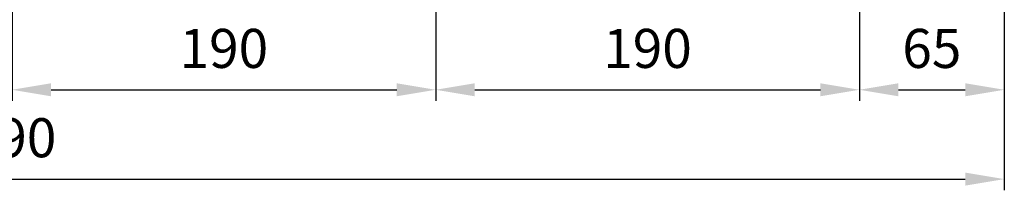
# Model space of a CAD drawing. Units: millimetres. Extents: x 72 to 2320, y 56 to 1600.
# Drawn here: x 1619 to 2060, y 516 to 592 of the extents above; entities that cross this region are included whole.
import ezdxf

# ---------------------------------------------------------------- set-up
doc = ezdxf.new("R2010")
doc.units = ezdxf.units.MM
doc.header["$LTSCALE"] = 45
doc.layers.get('0').update_dxf_attribs({"linetype": 'CONTINUOUS', "lineweight": 30})
doc.layers.get('DEFPOINTS').update_dxf_attribs({"linetype": 'CONTINUOUS'})
doc.styles.get("Standard").update_dxf_attribs({"font": 'romans.shx', "width": 0.8, "bigfont": 'whgtxt.shx'})
doc.dimstyles.new('AM_ISO', dxfattribs={"dimtxt": 3.5, "dimasz": 3.5, "dimexe": 1, "dimexo": 1, "dimgap": 1.5, "dimtad": 1, "dimdsep": 46, "dimtxsty": 'Standard', "dimcen": 0, "dimclrd": 256, "dimclre": 256, "dimclrt": 3, "dimadec": 0, "dimazin": 2, "dimtp": 0.1, "dimtm": 0.1, "dimtfac": 0.71, "dimtmove": 0, "dimatfit": 3, "dimfxl": 1, "dimlwd": -1, "dimlwe": -1, "dimarcsym": 1})

# ---------------------------------------------------------------- blocks, each defined once
blk = doc.blocks.new('*D16')
at = {"linetype": 'ByBlock', "transparency": 16777216}
for p, q in [((1170.13, 645.95), (1170.13, 515.95)), ((2060.13, 645.95), (2060.13, 515.95)), ((1187.63, 520.95), (2042.63, 520.95))]:
    blk.add_line(p, q, dxfattribs=at)
at = {"transparency": 16777216}
for points in [[(1187.63, 523.86), (1187.63, 518.03), (1170.13, 520.95)], [(2042.63, 523.86), (2042.63, 518.03), (2060.13, 520.95)]]:
    blk.add_solid(points, dxfattribs=at)
at = {"layer": 'DEFPOINTS', "color": 0, "transparency": 16777216}
for p in [(1170.13, 650.95), (2060.13, 650.95), (2060.13, 520.95)]:
    blk.add_point(p, dxfattribs=at)
at = {"transparency": 16777216, "insert": (1615.13, 537.2), "char_height": 17.5, "attachment_point": 5}
blk.add_mtext('890', dxfattribs=at)
blk = doc.blocks.new('*D17')
at = {"linetype": 'ByBlock', "transparency": 16777216}
for p, q in [((1805.13, 625.95), (1805.13, 555.95)), ((1995.13, 625.95), (1995.13, 555.95)), ((1822.63, 560.95), (1977.63, 560.95))]:
    blk.add_line(p, q, dxfattribs=at)
at = {"transparency": 16777216}
for points in [[(1822.63, 563.86), (1822.63, 558.03), (1805.13, 560.95)], [(1977.63, 563.86), (1977.63, 558.03), (1995.13, 560.95)]]:
    blk.add_solid(points, dxfattribs=at)
at = {"layer": 'DEFPOINTS', "color": 0, "transparency": 16777216}
for p in [(1805.13, 630.95), (1995.13, 630.95), (1995.13, 560.95)]:
    blk.add_point(p, dxfattribs=at)
at = {"transparency": 16777216, "insert": (1900.13, 577.2), "char_height": 17.5, "attachment_point": 5}
blk.add_mtext('190', dxfattribs=at)
blk = doc.blocks.new('*D19')
at = {"linetype": 'ByBlock', "transparency": 16777216}
blk.add_line((2012.63, 560.95), (2042.63, 560.95), dxfattribs=at)
at = {"transparency": 16777216}
for points in [[(2012.63, 563.86), (2012.63, 558.03), (1995.13, 560.95)], [(2042.63, 563.86), (2042.63, 558.03), (2060.13, 560.95)]]:
    blk.add_solid(points, dxfattribs=at)
at = {"layer": 'DEFPOINTS', "color": 0, "transparency": 16777216}
for p in [(1995.13, 560.95), (2060.13, 560.95), (2060.13, 560.95)]:
    blk.add_point(p, dxfattribs=at)
at = {"transparency": 16777216, "insert": (2027.63, 577.2), "char_height": 17.5, "attachment_point": 5}
blk.add_mtext('65', dxfattribs=at)
blk = doc.blocks.new('*D20')
at = {"linetype": 'ByBlock', "transparency": 16777216}
for p, q in [((1615.13, 625.95), (1615.13, 555.95)), ((1632.63, 560.95), (1787.63, 560.95))]:
    blk.add_line(p, q, dxfattribs=at)
at = {"transparency": 16777216}
for points in [[(1632.63, 563.86), (1632.63, 558.03), (1615.13, 560.95)], [(1787.63, 563.86), (1787.63, 558.03), (1805.13, 560.95)]]:
    blk.add_solid(points, dxfattribs=at)
at = {"layer": 'DEFPOINTS', "color": 0, "transparency": 16777216}
for p in [(1615.13, 630.95), (1805.13, 560.95), (1805.13, 560.95)]:
    blk.add_point(p, dxfattribs=at)
at = {"transparency": 16777216, "insert": (1710.13, 577.2), "char_height": 17.5, "attachment_point": 5}
blk.add_mtext('190', dxfattribs=at)

msp = doc.modelspace()

# ---------------------------------------------------------------- dimensions: what is measured, and where the dimension line sits
for base, p1, p2, picture, middle in [((2060.13311, 520.94578), (1170.13311, 650.94578), (2060.13311, 650.94578), '*D16', (1615.13311, 537.19578)), ((1805.13311, 560.94578), (1615.13311, 630.94578), (1805.13311, 560.94578), '*D20', (1710.13311, 577.19578)), ((1995.13311, 560.94578), (1805.13311, 630.94578), (1995.13311, 630.94578), '*D17', (1900.13311, 577.19578)), ((2060.13311, 560.94578), (1995.13311, 560.94578), (2060.13311, 560.94578), '*D19', (2027.63311, 577.19578))]:
    dim = msp.add_linear_dim(base=base, p1=p1, p2=p2, dimstyle='AM_ISO', override={"dimscale": 5, "dimdec": 4, "dimclrt": 256, "dimtdec": 3, "dimfxl": 1.25})
    dim.commit()
    dim.dimension.update_dxf_attribs({"geometry": picture, "text_midpoint": middle})

doc.saveas('drawing.dxf')
